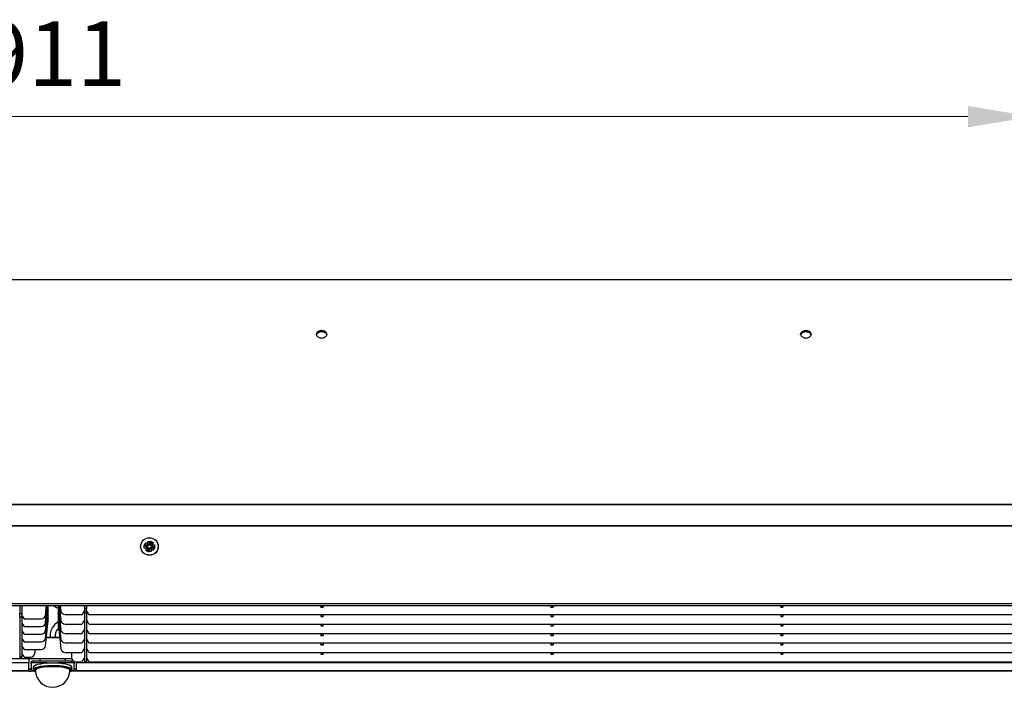
# Model space of a CAD drawing. Units: millimetres. Extents: x 3969 to 13318, y 3699 to 13609.
# Drawn here: x 4909 to 5367, y 12238 to 12548 of the extents above; entities that cross this region are included whole.
import ezdxf

# ---------------------------------------------------------------- set-up
doc = ezdxf.new("R2010")
doc.units = ezdxf.units.MM
doc.layers.add('Flowair1', color=7, linetype='Continuous')
doc.layers.add('Wymiary', color=8, linetype='Continuous')
doc.styles.get("Standard").update_dxf_attribs({"font": 'arial.ttf'})
doc.dimstyles.new('ISO-25', dxfattribs={"dimtxt": 2.5, "dimasz": 2.5, "dimexe": 1.25, "dimexo": 0.625, "dimtad": 1, "dimtxsty": 'Standard', "dimcen": 2.5, "dimadec": 0, "dimazin": 0, "dimtfac": 1, "dimtmove": 0, "dimatfit": 3, "dimfxl": 1, "dimarcsym": 0})

# ---------------------------------------------------------------- blocks, each defined once
blk = doc.blocks.new('*D30')
at = {"layer": 'Defpoints', "color": 0, "transparency": 16777216}
for p in [(5415.09, 12502.87), (5380.09, 12343.08), (5415.09, 12343.08)]:
    blk.add_point(p, dxfattribs=at)
at = {"layer": 'Wymiary', "color": 0, "lineweight": -2, "transparency": 16777216}
for p, q in [((5380.09, 12343.7), (5380.09, 12504.12)), ((5415.09, 12343.7), (5415.09, 12504.12))]:
    blk.add_line(p, q, dxfattribs=at)
at = {"layer": 'Wymiary', "color": 0, "lineweight": 5, "transparency": 16777216}
for p, q in [((5350.09, 12502.87), (5320.09, 12502.87)), ((5380.09, 12502.87), (5415.09, 12502.87)), ((5445.09, 12502.87), (5475.09, 12502.87))]:
    blk.add_line(p, q, dxfattribs=at)
at = {"layer": 'Wymiary', "color": 0, "transparency": 16777216}
for points in [[(5350.09, 12497.87), (5350.09, 12507.87), (5380.09, 12502.87)], [(5445.09, 12507.87), (5445.09, 12497.87), (5415.09, 12502.87)]]:
    blk.add_solid(points, dxfattribs=at)
at = {"layer": 'Wymiary', "color": 0, "transparency": 16777216, "insert": (5397.59, 12528.2), "char_height": 30, "attachment_point": 5}
blk.add_mtext('35', dxfattribs=at)
blk = doc.blocks.new('*D31')
at = {"layer": 'Defpoints', "color": 0, "transparency": 16777216}
for p in [(4469.49, 12502.87), (4469.49, 12343.08), (5380.09, 12343.08)]:
    blk.add_point(p, dxfattribs=at)
at = {"layer": 'Wymiary', "color": 0, "lineweight": -2, "transparency": 16777216}
for p, q in [((4469.49, 12343.7), (4469.49, 12504.12)), ((5380.09, 12343.7), (5380.09, 12504.12))]:
    blk.add_line(p, q, dxfattribs=at)
at = {"layer": 'Wymiary', "color": 0, "lineweight": 5, "transparency": 16777216}
blk.add_line((5350.09, 12502.87), (4499.49, 12502.87), dxfattribs=at)
at = {"layer": 'Wymiary', "color": 0, "transparency": 16777216}
for points in [[(4499.49, 12507.87), (4499.49, 12497.87), (4469.49, 12502.87)], [(5350.09, 12497.87), (5350.09, 12507.87), (5380.09, 12502.87)]]:
    blk.add_solid(points, dxfattribs=at)
at = {"layer": 'Wymiary', "color": 0, "transparency": 16777216, "insert": (4924.79, 12528.19), "char_height": 30, "attachment_point": 5}
blk.add_mtext('911', dxfattribs=at)

msp = doc.modelspace()

# ---------------------------------------------------------------- linework, layer by layer
at = {"layer": 'Flowair1'}
for p, q in [((5372.33, 12427.01), (4477.25, 12427.01)), ((5370.69, 12322.69), (4478.89, 12322.69)), ((5370.69, 12322.61), (4478.89, 12322.61)), ((5386.79, 12312.9), (4462.79, 12312.9)), ((4462.79, 12312.79), (5386.79, 12312.79)), ((4967.4, 12303.97), (4969.06, 12303.97)), ((4967.4, 12302.52), (4967.4, 12303.97)), ((4969.06, 12302.52), (4967.4, 12302.52)), ((4969.29, 12303.75), (4967.68, 12303.75)), ((4968.96, 12302.75), (4969.29, 12302.75)), ((4969.06, 12303.97), (4969.06, 12305.63)), ((4969.06, 12305.63), (4970.51, 12305.63)), ((4969.06, 12300.86), (4969.06, 12302.52)), ((4969.29, 12304.07), (4969.29, 12303.75)), ((4969.29, 12302.75), (4969.29, 12301.14)), ((4970.29, 12303.75), (4970.29, 12305.36)), ((4970.61, 12303.75), (4970.29, 12303.75)), ((4970.29, 12302.75), (4971.9, 12302.75)), ((4970.29, 12302.42), (4970.29, 12302.75)), ((4970.51, 12305.63), (4970.51, 12303.97)), ((4970.51, 12303.97), (4972.17, 12303.97)), ((4972.17, 12302.52), (4970.51, 12302.52)), ((4970.51, 12302.52), (4970.51, 12300.86)), ((4972.17, 12303.97), (4972.17, 12302.52)), ((4970.51, 12300.86), (4969.06, 12300.86)), ((4465.7, 12276.73), (5383.88, 12276.73)), ((4465.74, 12275.88), (5383.83, 12275.88)), ((4909.49, 12275.88), (4909.49, 12272.08)), ((4910.49, 12275.88), (4910.49, 12272.08)), ((4921.48, 12271.37), (4921.95, 12275.88)), ((4921.48, 12264.27), (4922.7, 12275.88)), ((4921.48, 12267.82), (4922.33, 12275.88)), ((4922.79, 12273.66), (4922.79, 12275.88)), ((4927.29, 12275.88), (4927.29, 12273.23)), ((4927.42, 12275.88), (4928.6, 12264.61)), ((4927.88, 12275.88), (4928.6, 12269)), ((4928.34, 12275.88), (4928.6, 12273.39)), ((4939.59, 12275.88), (4939.59, 12274.39)), ((4940.59, 12275.88), (4940.59, 12274.39)), ((5049.44, 12275.62), (5049.44, 12275.88)), ((5050.44, 12275.62), (5049.44, 12275.62)), ((5049.44, 12275.62), (5049.44, 12275.23)), ((5049.44, 12275.23), (5050.44, 12275.23)), ((5049.44, 12275.12), (5049.44, 12275.23)), ((5049.44, 12275.12), (5050.44, 12275.12)), ((5050.44, 12275.88), (5050.44, 12275.62)), ((5050.44, 12275.62), (5050.44, 12275.23)), ((5050.44, 12275.23), (5050.44, 12275.12)), ((5156.29, 12275.62), (5156.29, 12275.88)), ((5157.29, 12275.62), (5156.29, 12275.62)), ((5156.29, 12275.62), (5156.29, 12275.23)), ((5156.29, 12275.23), (5157.29, 12275.23)), ((5156.29, 12275.12), (5156.29, 12275.23)), ((5156.29, 12275.12), (5157.29, 12275.12)), ((5157.29, 12275.88), (5157.29, 12275.62)), ((5157.29, 12275.62), (5157.29, 12275.23)), ((5157.29, 12275.23), (5157.29, 12275.12)), ((5263.14, 12275.62), (5263.14, 12275.88)), ((5264.14, 12275.62), (5263.14, 12275.62)), ((5263.14, 12275.62), (5263.14, 12275.23)), ((5263.14, 12275.23), (5264.14, 12275.23)), ((5263.14, 12275.12), (5263.14, 12275.23)), ((5263.14, 12275.12), (5264.14, 12275.12)), ((5264.14, 12275.88), (5264.14, 12275.62)), ((5264.14, 12275.62), (5264.14, 12275.23)), ((5264.14, 12275.23), (5264.14, 12275.12)), ((4909.49, 12272.08), (4910.49, 12272.08)), ((4909.49, 12270.43), (4909.49, 12272.08)), ((4910.49, 12270.43), (4909.49, 12270.43)), ((4909.49, 12270.43), (4909.49, 12251.93)), ((4910.49, 12272.08), (4910.49, 12270.43)), ((4910.49, 12270.43), (4910.49, 12251.93)), ((4910.56, 12271.2), (4911.34, 12269.84)), ((4921.48, 12260.72), (4922.73, 12272.62)), ((4922.79, 12273.47), (4922.79, 12273.39)), ((4922.79, 12273.29), (4922.79, 12273.41)), ((4922.79, 12270.11), (4922.79, 12273.29)), ((4927.32, 12272.42), (4927.29, 12272.05)), ((4927.29, 12272.05), (4927.32, 12272.42)), ((4927.29, 12272.05), (4927.29, 12268.85)), ((4927.29, 12272.05), (4927.29, 12272.05)), ((4927.34, 12272.19), (4928.6, 12260.23)), ((4930.59, 12271.6), (4938.3, 12271.6)), ((4938.73, 12271.85), (4939.52, 12273.21)), ((4940.59, 12274.39), (4939.59, 12274.39)), ((4939.59, 12274.39), (4939.59, 12272.62)), ((4939.59, 12272.62), (4940.59, 12272.62)), ((4939.59, 12272.62), (4939.59, 12249.78)), ((4940.59, 12272.62), (4940.59, 12274.39)), ((4940.59, 12272.62), (4940.59, 12249.78)), ((4940.66, 12273.21), (4941.44, 12271.85)), ((4941.88, 12271.6), (5371.7, 12271.6)), ((5049.44, 12271.6), (5049.44, 12270.85)), ((5049.44, 12270.85), (5050.44, 12270.85)), ((5049.44, 12270.85), (5049.44, 12270.73)), ((5049.44, 12270.73), (5050.44, 12270.73)), ((5050.44, 12271.6), (5050.44, 12270.85)), ((5050.44, 12270.85), (5050.44, 12270.73)), ((5156.29, 12271.6), (5156.29, 12270.85)), ((5156.29, 12270.85), (5157.29, 12270.85)), ((5156.29, 12270.85), (5156.29, 12270.73)), ((5156.29, 12270.73), (5157.29, 12270.73)), ((5157.29, 12271.6), (5157.29, 12270.85)), ((5157.29, 12270.85), (5157.29, 12270.73)), ((5263.14, 12271.6), (5263.14, 12270.85)), ((5263.14, 12270.85), (5264.14, 12270.85)), ((5263.14, 12270.85), (5263.14, 12270.73)), ((5263.14, 12270.73), (5264.14, 12270.73)), ((5264.14, 12271.6), (5264.14, 12270.85)), ((5264.14, 12270.85), (5264.14, 12270.73)), ((4910.56, 12267.65), (4911.34, 12266.29)), ((4911.78, 12269.59), (4919.49, 12269.59)), ((4911.78, 12266.04), (4919.49, 12266.04)), ((4921.48, 12257.17), (4922.73, 12269.07)), ((4922.79, 12269.92), (4922.79, 12269.84)), ((4922.79, 12269.74), (4922.79, 12269.85)), ((4927.32, 12268.03), (4927.29, 12267.66)), ((4927.29, 12267.67), (4927.32, 12268.03)), ((4927.29, 12267.66), (4927.29, 12267.67)), ((4927.29, 12267.66), (4927.29, 12266.66)), ((4927.34, 12267.8), (4928.6, 12255.84)), ((4930.59, 12267.21), (4938.3, 12267.21)), ((4938.73, 12267.46), (4939.52, 12268.83)), ((4940.66, 12268.83), (4941.44, 12267.46)), ((4941.88, 12267.21), (5371.7, 12267.21)), ((5049.44, 12267.21), (5049.44, 12266.46)), ((5049.44, 12266.46), (5050.44, 12266.46)), ((5049.44, 12266.46), (5049.44, 12266.35)), ((5049.44, 12266.35), (5050.44, 12266.35)), ((5050.44, 12267.21), (5050.44, 12266.46)), ((5050.44, 12266.46), (5050.44, 12266.35)), ((5156.29, 12267.21), (5156.29, 12266.46)), ((5156.29, 12266.46), (5157.29, 12266.46)), ((5156.29, 12266.46), (5156.29, 12266.35)), ((5156.29, 12266.35), (5157.29, 12266.35)), ((5157.29, 12267.21), (5157.29, 12266.46)), ((5157.29, 12266.46), (5157.29, 12266.35)), ((5263.14, 12267.21), (5263.14, 12266.46)), ((5263.14, 12266.46), (5264.14, 12266.46)), ((5263.14, 12266.46), (5263.14, 12266.35)), ((5263.14, 12266.35), (5264.14, 12266.35)), ((5264.14, 12267.21), (5264.14, 12266.46)), ((5264.14, 12266.46), (5264.14, 12266.35)), ((4910.56, 12264.09), (4911.34, 12262.74)), ((4911.78, 12262.49), (4919.49, 12262.49)), ((4928.06, 12261.02), (4921.88, 12261.02)), ((4921.88, 12260.97), (4928.06, 12260.97)), ((4930.59, 12262.82), (4938.3, 12262.82)), ((4938.73, 12263.07), (4939.52, 12264.44)), ((4940.66, 12264.44), (4941.44, 12263.07)), ((4941.88, 12262.82), (5371.7, 12262.82)), ((5049.44, 12262.82), (5049.44, 12262.08)), ((5049.44, 12262.08), (5050.44, 12262.08)), ((5049.44, 12261.96), (5049.44, 12262.08)), ((5049.44, 12261.96), (5050.44, 12261.96)), ((5050.44, 12262.82), (5050.44, 12262.08)), ((5050.44, 12262.08), (5050.44, 12261.96)), ((5156.29, 12262.82), (5156.29, 12262.08)), ((5156.29, 12262.08), (5157.29, 12262.08)), ((5156.29, 12261.96), (5156.29, 12262.08)), ((5156.29, 12261.96), (5157.29, 12261.96)), ((5157.29, 12262.82), (5157.29, 12262.08)), ((5157.29, 12262.08), (5157.29, 12261.96)), ((5263.14, 12262.82), (5263.14, 12262.08)), ((5263.14, 12262.08), (5264.14, 12262.08)), ((5263.14, 12261.96), (5263.14, 12262.08)), ((5263.14, 12261.96), (5264.14, 12261.96)), ((5264.14, 12262.82), (5264.14, 12262.08)), ((5264.14, 12262.08), (5264.14, 12261.96)), ((4910.56, 12260.54), (4911.34, 12259.18)), ((4910.56, 12256.99), (4911.34, 12255.63)), ((4911.78, 12258.93), (4919.49, 12258.93)), ((4930.59, 12258.44), (4938.3, 12258.44)), ((4938.73, 12258.69), (4939.52, 12260.05)), ((4940.66, 12260.05), (4941.44, 12258.69)), ((4941.88, 12258.44), (5371.7, 12258.44)), ((5049.44, 12258.44), (5049.44, 12257.69)), ((5049.44, 12257.69), (5050.44, 12257.69)), ((5049.44, 12257.58), (5049.44, 12257.69)), ((5049.44, 12257.58), (5050.44, 12257.58)), ((5050.44, 12258.44), (5050.44, 12257.69)), ((5050.44, 12257.69), (5050.44, 12257.58)), ((5156.29, 12258.44), (5156.29, 12257.69)), ((5156.29, 12257.69), (5157.29, 12257.69)), ((5156.29, 12257.58), (5156.29, 12257.69)), ((5156.29, 12257.58), (5157.29, 12257.58)), ((5157.29, 12258.44), (5157.29, 12257.69)), ((5157.29, 12257.69), (5157.29, 12257.58)), ((5263.14, 12258.44), (5263.14, 12257.69)), ((5263.14, 12257.69), (5264.14, 12257.69)), ((5263.14, 12257.58), (5263.14, 12257.69)), ((5263.14, 12257.58), (5264.14, 12257.58)), ((5264.14, 12258.44), (5264.14, 12257.69)), ((5264.14, 12257.69), (5264.14, 12257.58)), ((4909.49, 12251.93), (4910.49, 12251.93)), ((4909.49, 12251.86), (4909.49, 12251.93)), ((4909.49, 12251.86), (4910.49, 12251.86)), ((4910.49, 12251.93), (4910.49, 12251.86)), ((4910.56, 12253.44), (4911.34, 12252.08)), ((4911.78, 12255.38), (4919.49, 12255.38)), ((4911.78, 12251.83), (4914.49, 12251.83)), ((4916.49, 12255.38), (4916.49, 12253.82)), ((4930.59, 12254.05), (4938.3, 12254.05)), ((4933.59, 12254.05), (4933.59, 12251.66)), ((4938.73, 12254.3), (4939.52, 12255.67)), ((4940.66, 12255.67), (4941.44, 12254.3)), ((4941.88, 12254.05), (5371.7, 12254.05)), ((5049.44, 12254.05), (5049.44, 12253.3)), ((5049.44, 12253.3), (5050.44, 12253.3)), ((5049.44, 12253.3), (5049.44, 12253.19)), ((5049.44, 12253.19), (5050.44, 12253.19)), ((5050.44, 12254.05), (5050.44, 12253.3)), ((5050.44, 12253.3), (5050.44, 12253.19)), ((5156.29, 12254.05), (5156.29, 12253.3)), ((5156.29, 12253.3), (5157.29, 12253.3)), ((5156.29, 12253.3), (5156.29, 12253.19)), ((5156.29, 12253.19), (5157.29, 12253.19)), ((5157.29, 12254.05), (5157.29, 12253.3)), ((5157.29, 12253.3), (5157.29, 12253.19)), ((5263.14, 12254.05), (5263.14, 12253.3)), ((5263.14, 12253.3), (5264.14, 12253.3)), ((5263.14, 12253.3), (5263.14, 12253.19)), ((5263.14, 12253.19), (5264.14, 12253.19)), ((5264.14, 12254.05), (5264.14, 12253.3)), ((5264.14, 12253.3), (5264.14, 12253.19)), ((4913.79, 12251.09), (4442.29, 12251.09)), ((4913.79, 12249.16), (4442.29, 12249.16)), ((4933.67, 12251.09), (4913.79, 12251.09)), ((4913.79, 12251.09), (4913.79, 12249.16)), ((4913.79, 12245.46), (4913.79, 12249.16)), ((4914.79, 12248.94), (4914.79, 12249.72)), ((4914.79, 12248.94), (4914.79, 12245.46)), ((4915.79, 12249.94), (4915.79, 12249.16)), ((4933.79, 12249.94), (4915.79, 12249.94)), ((4922.24, 12249.16), (4915.79, 12249.16)), ((4918.79, 12251.09), (4918.79, 12249.94)), ((4933.79, 12249.16), (4927.34, 12249.16)), ((4930.79, 12249.94), (4930.79, 12251.09)), ((4933.79, 12249.16), (4933.79, 12249.94)), ((4934.79, 12249.72), (4934.79, 12248.94)), ((4934.79, 12245.46), (4934.79, 12248.94)), ((4935.59, 12249.66), (4938.3, 12249.66)), ((4935.79, 12249.66), (4935.79, 12249.16)), ((5407.29, 12249.16), (4935.79, 12249.16)), ((4935.79, 12249.16), (4935.79, 12245.46)), ((4938.73, 12249.91), (4939.52, 12251.28)), ((4939.59, 12251.09), (4939.41, 12251.09)), ((4940.59, 12249.78), (4939.59, 12249.78)), ((4939.59, 12249.78), (4939.59, 12249.67)), ((4939.59, 12249.67), (4940.59, 12249.67)), ((4940.77, 12251.09), (4940.59, 12251.09)), ((4940.59, 12249.67), (4940.59, 12249.78)), ((4940.66, 12251.28), (4941.44, 12249.91)), ((4941.88, 12249.66), (5371.7, 12249.66)), ((4913.79, 12245.46), (4424.79, 12245.46)), ((4913.79, 12245.41), (4424.79, 12245.41)), ((4914.79, 12246.25), (4913.79, 12246.25)), ((4913.79, 12246.21), (4914.79, 12246.21)), ((4913.79, 12245.41), (4913.79, 12245.46)), ((4913.79, 12245.41), (4914.79, 12245.41)), ((4914.79, 12245.46), (4914.79, 12245.41)), ((4916.17, 12245.46), (4914.79, 12245.46)), ((4916.22, 12245.41), (4914.79, 12245.41)), ((4915.79, 12247.12), (4915.79, 12246.04)), ((4934.79, 12245.41), (4933.36, 12245.41)), ((4934.79, 12245.46), (4933.41, 12245.46)), ((4933.79, 12246.04), (4933.79, 12247.12)), ((4933.79, 12246.08), (4933.79, 12246)), ((4935.79, 12246.25), (4934.79, 12246.25)), ((4935.79, 12246.21), (4934.79, 12246.21)), ((4934.79, 12245.41), (4934.79, 12245.46)), ((4935.79, 12245.41), (4934.79, 12245.41)), ((5424.79, 12245.46), (4935.79, 12245.46)), ((4935.79, 12245.46), (4935.79, 12245.41)), ((5424.79, 12245.41), (4935.79, 12245.41))]:
    msp.add_line(p, q, dxfattribs=at)
at = {"layer": 'Flowair1', "flags": 128}
for points in [[(4967.34, 12303.71), (4967.42, 12303.87), (4967.51, 12304.03), (4967.59, 12304.19), (4967.67, 12304.35), (4967.76, 12304.51), (4967.84, 12304.67), (4967.93, 12304.83), (4968.01, 12305)], [(4968.81, 12302.94), (4968.62, 12303.04), (4968.43, 12303.14), (4968.24, 12303.24), (4968.06, 12303.33), (4967.87, 12303.43), (4967.69, 12303.52), (4967.51, 12303.62), (4967.34, 12303.71)], [(4967.69, 12303.78), (4967.86, 12303.69), (4968.03, 12303.6), (4968.21, 12303.51), (4968.39, 12303.42), (4968.57, 12303.32), (4968.75, 12303.23), (4968.93, 12303.13), (4969.11, 12303.04)], [(4968.01, 12305), (4968.18, 12304.9), (4968.36, 12304.81), (4968.54, 12304.72), (4968.73, 12304.62), (4968.91, 12304.52), (4969.1, 12304.43), (4969.29, 12304.33), (4969.48, 12304.23)], [(4968.04, 12301.47), (4968.13, 12301.64), (4968.23, 12301.82), (4968.32, 12302), (4968.42, 12302.19), (4968.51, 12302.37), (4968.61, 12302.56), (4968.71, 12302.75), (4968.81, 12302.94)], [(4969.11, 12303.04), (4969.02, 12302.85), (4968.96, 12302.75)], [(4969.26, 12301.15), (4969.35, 12301.32), (4969.44, 12301.49), (4969.53, 12301.67), (4969.62, 12301.85), (4969.71, 12302.03), (4969.81, 12302.21), (4969.9, 12302.39), (4970, 12302.57)], [(4969.58, 12303.92), (4969.39, 12304.02), (4969.29, 12304.07)], [(4970.1, 12302.27), (4970, 12302.08), (4969.9, 12301.89), (4969.8, 12301.7), (4969.7, 12301.52), (4969.61, 12301.33), (4969.51, 12301.15), (4969.42, 12300.97), (4969.33, 12300.8)], [(4969.48, 12304.23), (4969.58, 12304.42), (4969.68, 12304.61), (4969.78, 12304.79), (4969.87, 12304.98), (4969.97, 12305.16), (4970.06, 12305.34), (4970.16, 12305.52), (4970.25, 12305.7)], [(4970.32, 12305.35), (4970.23, 12305.18), (4970.14, 12305), (4970.05, 12304.83), (4969.96, 12304.65), (4969.86, 12304.47), (4969.77, 12304.29), (4969.67, 12304.11), (4969.58, 12303.92)], [(4970, 12302.57), (4970.18, 12302.48), (4970.29, 12302.42)], [(4971.57, 12301.5), (4971.39, 12301.59), (4971.21, 12301.69), (4971.03, 12301.78), (4970.85, 12301.88), (4970.66, 12301.97), (4970.48, 12302.07), (4970.29, 12302.17), (4970.1, 12302.27)], [(4970.25, 12305.7), (4970.41, 12305.62), (4970.57, 12305.53), (4970.73, 12305.45), (4970.89, 12305.36), (4971.05, 12305.28), (4971.21, 12305.19), (4971.38, 12305.11), (4971.54, 12305.03)], [(4970.46, 12303.46), (4970.56, 12303.64), (4970.61, 12303.75)], [(4971.89, 12302.72), (4971.72, 12302.8), (4971.54, 12302.9), (4971.37, 12302.99), (4971.19, 12303.08), (4971.01, 12303.17), (4970.83, 12303.27), (4970.65, 12303.36), (4970.46, 12303.46)], [(4971.54, 12305.03), (4971.44, 12304.85), (4971.35, 12304.67), (4971.26, 12304.49), (4971.16, 12304.31), (4971.06, 12304.12), (4970.97, 12303.94), (4970.87, 12303.75), (4970.77, 12303.56)], [(4970.77, 12303.56), (4970.96, 12303.46), (4971.15, 12303.36), (4971.33, 12303.26), (4971.52, 12303.16), (4971.7, 12303.07), (4971.89, 12302.97), (4972.06, 12302.88), (4972.24, 12302.79)], [(4972.24, 12302.79), (4972.16, 12302.63), (4972.07, 12302.47), (4971.99, 12302.31), (4971.9, 12302.14), (4971.82, 12301.98), (4971.73, 12301.82), (4971.65, 12301.66), (4971.57, 12301.5)], [(4969.33, 12300.8), (4969.17, 12300.88), (4969.01, 12300.96), (4968.85, 12301.05), (4968.68, 12301.13), (4968.52, 12301.22), (4968.36, 12301.3), (4968.2, 12301.39), (4968.04, 12301.47)], [(4933.79, 12247.07), (4933.79, 12247.15), (4933.57, 12247.55), (4933, 12247.93), (4932.08, 12248.27), (4930.87, 12248.57), (4929.42, 12248.81), (4927.77, 12248.98), (4926, 12249.07), (4924.18, 12249.09), (4922.38, 12249.02), (4920.68, 12248.88), (4919.16, 12248.66), (4917.86, 12248.38), (4916.84, 12248.05), (4916.16, 12247.68), (4915.82, 12247.28), (4915.79, 12247.12)], [(4915.79, 12246.04), (4915.82, 12246.21), (4916.16, 12246.6), (4916.84, 12246.97), (4917.86, 12247.3), (4919.16, 12247.59), (4920.68, 12247.8), (4922.38, 12247.95), (4924.18, 12248.02), (4926, 12248), (4927.77, 12247.91), (4929.42, 12247.74), (4930.87, 12247.5), (4932.08, 12247.2), (4933, 12246.85), (4933.57, 12246.48), (4933.79, 12246.08)], [(4933.59, 12245.88), (4933.38, 12246.27), (4932.81, 12246.64), (4931.92, 12246.98), (4930.74, 12247.27), (4929.31, 12247.51), (4927.7, 12247.67), (4925.97, 12247.76), (4924.19, 12247.78), (4922.43, 12247.71), (4920.78, 12247.57), (4919.28, 12247.36), (4918.01, 12247.08), (4917.02, 12246.76), (4916.35, 12246.4), (4916.02, 12246.01), (4916.05, 12245.62), (4916.44, 12245.24), (4916.83, 12245.02)], [(4916.13, 12247.65), (4916.35, 12247.86), (4917.02, 12248.22), (4918.01, 12248.54), (4919.28, 12248.82), (4920.78, 12249.03), (4922.43, 12249.17), (4924.19, 12249.24), (4925.97, 12249.23), (4927.7, 12249.14), (4929.31, 12248.97), (4930.74, 12248.74), (4931.92, 12248.44), (4932.81, 12248.1), (4933.38, 12247.73), (4933.45, 12247.65)], [(4916.84, 12245.41), (4916.8, 12245.44), (4916.59, 12245.82), (4916.74, 12246.19), (4917.24, 12246.55), (4918.07, 12246.88), (4919.2, 12247.17), (4920.57, 12247.39), (4922.12, 12247.55), (4923.79, 12247.63), (4925.5, 12247.64), (4927.19, 12247.57), (4928.76, 12247.42), (4930.17, 12247.21), (4931.34, 12246.93), (4932.22, 12246.61), (4932.78, 12246.25), (4932.98, 12245.88), (4932.98, 12245.88)], [(4932.79, 12245.65), (4932.72, 12245.88), (4932.32, 12246.25), (4931.57, 12246.59), (4930.5, 12246.89), (4929.16, 12247.13), (4927.62, 12247.3), (4925.94, 12247.4), (4924.22, 12247.41), (4922.52, 12247.34), (4920.92, 12247.2), (4919.51, 12246.98), (4918.34, 12246.7), (4917.47, 12246.37), (4916.95, 12246.01), (4916.79, 12245.63), (4916.79, 12245.63)], [(4932.98, 12245.88), (4932.84, 12245.51), (4932.8, 12245.46)]]:
    msp.add_lwpolyline(points, dxfattribs=at)
at = {"layer": 'Flowair1'}
for radius in [4.1, 4.04]:
    msp.add_circle((4969.79, 12303.25), radius, dxfattribs=at)
for centre, radius, start, end in [((4927.79, 12278.78), 4, 226.452, 262.8192), ((4910.98, 12271.45), 0.496, 180.0083, 210.1353), ((4919.49, 12271.59), 2, 269.8766, 353.8377), ((4912.89, 12273.66), 9.9, 353.97, 359.9999), ((4912.89, 12270.11), 9.9, 353.97, 359.9999), ((4937.29, 12273.23), 10, 180, 186.0001), ((4930.59, 12273.6), 2, 186.0005, 269.9999), ((4938.3, 12272.1), 0.5, 270.0004, 330.0005), ((4939.09, 12273.46), 0.5, 330.0004, 0.0002), ((4941.09, 12273.46), 0.5, 180.0005, 209.9994), ((4941.88, 12272.1), 0.5, 209.9994, 269.9997), ((4910.98, 12267.89), 0.496, 180.0077, 210.1359), ((4911.78, 12270.09), 0.5, 210.1953, 270.0541), ((4911.78, 12266.54), 0.5, 210.1956, 270.0523), ((4919.49, 12268.03), 2, 269.8771, 353.8375), ((4920.81, 12268.75), 1.98, 335.8001, 359.9936), ((4937.29, 12268.85), 10, 180.0001, 186), ((4929.29, 12266.66), 2, 180.0001, 210.787), ((4930.59, 12269.21), 2, 186.0002, 270.0001), ((4938.3, 12267.71), 0.5, 270.001, 329.9984), ((4939.09, 12269.08), 0.5, 329.9998, 359.9999), ((4941.09, 12269.08), 0.5, 180.0008, 209.9999), ((4941.88, 12267.71), 0.5, 210.0015, 269.9991), ((4910.98, 12264.34), 0.496, 180.0074, 210.137), ((4911.78, 12262.99), 0.5, 210.1942, 270.0537), ((4919.49, 12264.48), 2, 269.8766, 353.8377), ((4930.59, 12264.82), 2, 186, 270.0004), ((4938.3, 12263.32), 0.5, 269.9986, 330.0008), ((4939.09, 12264.69), 0.5, 329.9998, 359.9999), ((4941.09, 12264.69), 0.5, 180.0008, 209.9999), ((4941.88, 12263.32), 0.5, 209.9991, 270.0015), ((4910.98, 12260.79), 0.496, 180.0083, 210.1353), ((4910.98, 12257.24), 0.496, 180.0077, 210.1359), ((4911.78, 12259.44), 0.5, 210.1953, 270.0541), ((4919.49, 12260.93), 2, 269.8766, 353.8377), ((4919.49, 12257.38), 2, 269.8771, 353.8375), ((4930.59, 12260.44), 2, 186, 270.0004), ((4938.3, 12258.94), 0.5, 269.9977, 330.0017), ((4939.09, 12260.3), 0.5, 329.9998, 359.9999), ((4941.09, 12260.3), 0.5, 180.0008, 209.9999), ((4941.88, 12258.94), 0.5, 209.9982, 270.0024), ((4910.98, 12253.69), 0.496, 180.0071, 210.1374), ((4911.78, 12255.88), 0.5, 210.1956, 270.0523), ((4911.78, 12252.33), 0.5, 210.1932, 270.0547), ((4914.49, 12253.83), 2, 269.8567, 359.856), ((4930.59, 12256.05), 2, 186.0005, 269.9999), ((4938.3, 12254.55), 0.5, 270.0004, 330.0005), ((4939.09, 12255.92), 0.5, 330.0004, 0.0002), ((4941.09, 12255.92), 0.5, 180.0005, 209.9994), ((4941.88, 12254.55), 0.5, 209.9994, 269.9997), ((4915.55, 12248.64), 1.33, 79.6537, 125.1074), ((4915.55, 12247.86), 1.33, 79.6553, 125.1059), ((4935.59, 12251.66), 2, 180.0002, 270.0001), ((4934.03, 12248.64), 1.33, 54.8926, 100.3463), ((4934.03, 12247.86), 1.33, 54.8941, 100.3447), ((4938.3, 12250.16), 0.5, 270.001, 329.9984), ((4939.09, 12251.53), 0.5, 330.0004, 0.0002), ((4941.09, 12251.53), 0.5, 180.0005, 209.9994), ((4941.88, 12250.16), 0.5, 210.0015, 269.9991), ((4924.79, 12245.85), 8, 181.4325, 270.2187), ((4924.79, 12245.85), 8, 270.2187, 358.5675), ((4932.35, 12246.25), 1.29, 287.7561, 343.3999)]:
    msp.add_arc(centre, radius, start, end, dxfattribs=at)
for points, knots in [([(5052.24, 12401.79), (5052.21, 12401.98), (5052.16, 12402.36), (5051.74, 12402.87), (5051.11, 12403.26), (5050.46, 12403.44), (5049.99, 12403.48), (5049.51, 12403.48), (5048.9, 12403.4), (5048.19, 12403.12), (5047.65, 12402.68), (5047.37, 12402.22), (5047.35, 12401.91), (5047.34, 12401.79)], [0, 0, 0, 0, 0.107224, 0.215656, 0.323562, 0.430572, 0.483024, 0.509183, 0.614632, 0.720062, 0.826405, 0.933671, 1, 1, 1, 1]), ([(5052.16, 12401.54), (5052.14, 12401.62), (5052.1, 12401.88), (5051.73, 12402.28), (5051.12, 12402.66), (5050.47, 12402.84), (5050, 12402.89), (5049.52, 12402.89), (5048.91, 12402.81), (5048.18, 12402.53), (5047.65, 12402.09), (5047.41, 12401.74), (5047.39, 12401.55), (5047.39, 12401.54)], [0, 0, 0, 0, 0.050482, 0.173003, 0.295551, 0.418129, 0.478699, 0.508906, 0.6311, 0.75329, 0.875771, 0.99826, 1, 1, 1, 1]), ([(5277.24, 12401.79), (5277.21, 12401.98), (5277.16, 12402.36), (5276.74, 12402.87), (5276.11, 12403.26), (5275.46, 12403.44), (5274.99, 12403.48), (5274.51, 12403.48), (5273.9, 12403.4), (5273.19, 12403.12), (5272.65, 12402.68), (5272.37, 12402.22), (5272.35, 12401.91), (5272.34, 12401.79)], [0, 0, 0, 0, 0.107223, 0.215658, 0.323562, 0.430572, 0.483023, 0.509182, 0.614633, 0.720062, 0.826405, 0.93367, 1, 1, 1, 1]), ([(5277.16, 12401.54), (5277.14, 12401.62), (5277.1, 12401.88), (5276.73, 12402.28), (5276.12, 12402.66), (5275.47, 12402.84), (5275, 12402.89), (5274.52, 12402.89), (5273.91, 12402.81), (5273.18, 12402.53), (5272.65, 12402.09), (5272.41, 12401.74), (5272.39, 12401.55), (5272.39, 12401.54)], [0, 0, 0, 0, 0.050482, 0.173004, 0.295552, 0.418132, 0.478702, 0.508907, 0.631101, 0.75329, 0.87577, 0.99826, 1, 1, 1, 1]), ([(5048.31, 12400.42), (5048.11, 12400.55), (5047.7, 12400.82), (5047.39, 12401.32), (5047.35, 12401.65), (5047.34, 12401.79)], [0, 0, 0, 0, 0.364513, 0.728643, 1, 1, 1, 1]), ([(5048.31, 12400.42), (5048.54, 12400.31), (5049.01, 12400.11), (5049.84, 12400.03), (5050.63, 12400.13), (5051.07, 12400.33), (5051.27, 12400.42)], [0, 0, 0, 0, 0.258555, 0.517503, 0.774999, 1, 1, 1, 1]), ([(5052.24, 12401.79), (5052.21, 12401.6), (5052.16, 12401.22), (5051.78, 12400.74), (5051.42, 12400.51), (5051.27, 12400.42)], [0, 0, 0, 0, 0.363026, 0.727749, 1, 1, 1, 1]), ([(5273.31, 12400.42), (5273.11, 12400.55), (5272.7, 12400.82), (5272.39, 12401.32), (5272.35, 12401.65), (5272.34, 12401.79)], [0, 0, 0, 0, 0.364514, 0.72864, 1, 1, 1, 1]), ([(5273.31, 12400.42), (5273.54, 12400.31), (5274.01, 12400.11), (5274.84, 12400.03), (5275.63, 12400.13), (5276.07, 12400.33), (5276.27, 12400.42)], [0, 0, 0, 0, 0.258556, 0.517505, 0.775, 1, 1, 1, 1]), ([(5277.24, 12401.79), (5277.21, 12401.6), (5277.16, 12401.22), (5276.78, 12400.74), (5276.42, 12400.51), (5276.27, 12400.42)], [0, 0, 0, 0, 0.363025, 0.727753, 1, 1, 1, 1]), ([(4967.34, 12303.71), (4967.34, 12303.71), (4967.35, 12303.71), (4967.4, 12303.73), (4967.48, 12303.75), (4967.56, 12303.77), (4967.6, 12303.78), (4967.61, 12303.78)], [0, 0, 0, 0, 0.009773, 0.1332398, 0.5439711, 0.8478194, 1, 1, 1, 1]), ([(4967.61, 12303.78), (4967.6, 12303.79), (4967.57, 12303.81), (4967.5, 12303.87), (4967.45, 12303.93), (4967.41, 12303.96), (4967.4, 12303.97), (4967.4, 12303.97)], [0, 0, 0, 0, 0.152185, 0.456021, 0.866752, 0.990219, 1, 1, 1, 1]), ([(4968.81, 12302.94), (4968.81, 12302.94), (4968.82, 12302.94), (4968.87, 12302.96), (4968.95, 12302.98), (4969.03, 12303.01), (4969.08, 12303.03), (4969.11, 12303.03), (4969.11, 12303.04), (4969.11, 12303.04)], [0, 0, 0, 0, 0.007019, 0.087825, 0.375812, 0.59309, 0.753275, 0.876479, 1, 1, 1, 1]), ([(4969.29, 12303.75), (4969.29, 12303.75), (4969.28, 12303.75), (4969.26, 12303.77), (4969.23, 12303.81), (4969.17, 12303.87), (4969.11, 12303.93), (4969.07, 12303.97), (4969.06, 12303.97), (4969.06, 12303.97)], [0, 0, 0, 0, 0.123521, 0.246722, 0.406912, 0.624183, 0.912174, 0.992973, 1, 1, 1, 1]), ([(4969.06, 12302.52), (4969.06, 12302.52), (4969.07, 12302.53), (4969.11, 12302.57), (4969.17, 12302.62), (4969.23, 12302.69), (4969.26, 12302.72), (4969.28, 12302.74), (4969.29, 12302.75), (4969.29, 12302.75)], [0, 0, 0, 0, 0.007027, 0.087832, 0.375816, 0.593093, 0.753281, 0.87648, 1, 1, 1, 1]), ([(4969.48, 12304.23), (4969.48, 12304.23), (4969.48, 12304.22), (4969.5, 12304.17), (4969.52, 12304.09), (4969.55, 12304.01), (4969.57, 12303.96), (4969.57, 12303.93), (4969.58, 12303.92), (4969.58, 12303.92)], [0, 0, 0, 0, 0.007028, 0.087827, 0.375819, 0.59309, 0.753281, 0.87648, 1, 1, 1, 1]), ([(4970, 12302.57), (4970, 12302.57), (4970, 12302.57), (4970.01, 12302.54), (4970.03, 12302.49), (4970.05, 12302.41), (4970.08, 12302.33), (4970.09, 12302.28), (4970.1, 12302.27), (4970.1, 12302.27)], [0, 0, 0, 0, 0.12352, 0.246719, 0.40691, 0.624181, 0.912164, 0.992972, 1, 1, 1, 1]), ([(4970.32, 12305.42), (4970.32, 12305.44), (4970.31, 12305.48), (4970.29, 12305.56), (4970.27, 12305.64), (4970.25, 12305.69), (4970.25, 12305.7), (4970.25, 12305.7)], [0, 0, 0, 0, 0.15219, 0.456029, 0.866758, 0.990222, 1, 1, 1, 1]), ([(4970.29, 12303.75), (4970.29, 12303.75), (4970.29, 12303.75), (4970.31, 12303.77), (4970.35, 12303.81), (4970.41, 12303.87), (4970.47, 12303.93), (4970.51, 12303.97), (4970.51, 12303.97), (4970.51, 12303.97)], [0, 0, 0, 0, 0.123521, 0.246722, 0.406912, 0.624183, 0.912174, 0.992973, 1, 1, 1, 1]), ([(4970.51, 12302.52), (4970.51, 12302.52), (4970.51, 12302.53), (4970.47, 12302.57), (4970.41, 12302.62), (4970.35, 12302.69), (4970.31, 12302.72), (4970.29, 12302.74), (4970.29, 12302.75), (4970.29, 12302.75)], [0, 0, 0, 0, 0.007027, 0.087832, 0.375816, 0.593093, 0.753281, 0.87648, 1, 1, 1, 1]), ([(4970.32, 12305.42), (4970.33, 12305.43), (4970.35, 12305.47), (4970.41, 12305.53), (4970.47, 12305.59), (4970.5, 12305.62), (4970.51, 12305.63), (4970.51, 12305.63)], [0, 0, 0, 0, 0.152185, 0.456033, 0.866765, 0.990223, 1, 1, 1, 1]), ([(4970.46, 12303.46), (4970.46, 12303.46), (4970.47, 12303.46), (4970.5, 12303.47), (4970.55, 12303.49), (4970.63, 12303.51), (4970.71, 12303.54), (4970.76, 12303.55), (4970.77, 12303.56), (4970.77, 12303.56)], [0, 0, 0, 0, 0.1235208, 0.2467247, 0.4069099, 0.624188, 0.9121752, 0.9929809, 1, 1, 1, 1]), ([(4971.96, 12302.72), (4971.98, 12302.72), (4972.02, 12302.72), (4972.1, 12302.74), (4972.18, 12302.77), (4972.23, 12302.78), (4972.24, 12302.79), (4972.24, 12302.79)], [0, 0, 0, 0, 0.152181, 0.456029, 0.866756, 0.990227, 1, 1, 1, 1]), ([(4972.17, 12302.52), (4972.17, 12302.52), (4972.16, 12302.53), (4972.13, 12302.57), (4972.07, 12302.63), (4972.01, 12302.68), (4971.97, 12302.71), (4971.96, 12302.71)], [0, 0, 0, 0, 0.009781, 0.133248, 0.543979, 0.847815, 1, 1, 1, 1]), ([(4969.06, 12300.86), (4969.06, 12300.86), (4969.07, 12300.87), (4969.11, 12300.91), (4969.17, 12300.96), (4969.22, 12301.03), (4969.25, 12301.06), (4969.25, 12301.07)], [0, 0, 0, 0, 0.009773, 0.133231, 0.543962, 0.847815, 1, 1, 1, 1]), ([(4969.33, 12300.8), (4969.33, 12300.8), (4969.32, 12300.81), (4969.31, 12300.86), (4969.28, 12300.94), (4969.26, 12301.02), (4969.26, 12301.06), (4969.26, 12301.07)], [0, 0, 0, 0, 0.009773, 0.133232, 0.543972, 0.84782, 1, 1, 1, 1]), ([(4927.32, 12268.23), (4926.97, 12268), (4925.99, 12267.35), (4924.67, 12265.78), (4923.66, 12263.52), (4923.61, 12261.85), (4923.59, 12261.02)], [0, 0, 0, 0, 0.145086, 0.407789, 0.703957, 1, 1, 1, 1]), ([(4926.07, 12261.02), (4926.07, 12261.52), (4926.08, 12262.49), (4926.5, 12263.77), (4927.04, 12264.7), (4927.45, 12265.13), (4927.61, 12265.3)], [0, 0, 0, 0, 0.325233, 0.627476, 0.855972, 1, 1, 1, 1])]:
    msp.add_open_spline(points, degree=3, knots=knots, dxfattribs=at)

# ---------------------------------------------------------------- dimensions: what is measured, and where the dimension line sits
at = {"layer": 'Wymiary'}
dim = msp.add_linear_dim(base=(4469.49, 12502.87), p1=(5380.09, 12343.08), p2=(4469.49, 12343.08), dimstyle='ISO-25', override={"dimtxt": 30, "dimasz": 30, "dimgap": 10, "dimdec": 0, "dimlwd": 5}, dxfattribs=at)
dim.commit()
dim.dimension.update_dxf_attribs({"geometry": '*D31', "text_midpoint": (4924.79, 12528.19)})
dim = msp.add_linear_dim(base=(5415.09, 12502.87), p1=(5380.09, 12343.08), p2=(5415.09, 12343.08), dimstyle='ISO-25', override={"dimtxt": 30, "dimasz": 30, "dimgap": 10, "dimdec": 0, "dimlwd": 5}, dxfattribs=at)
dim.commit()
dim.dimension.update_dxf_attribs({"geometry": '*D30', "text_midpoint": (5397.59, 12502.87), "dimtype": 160})

doc.saveas('drawing.dxf')
